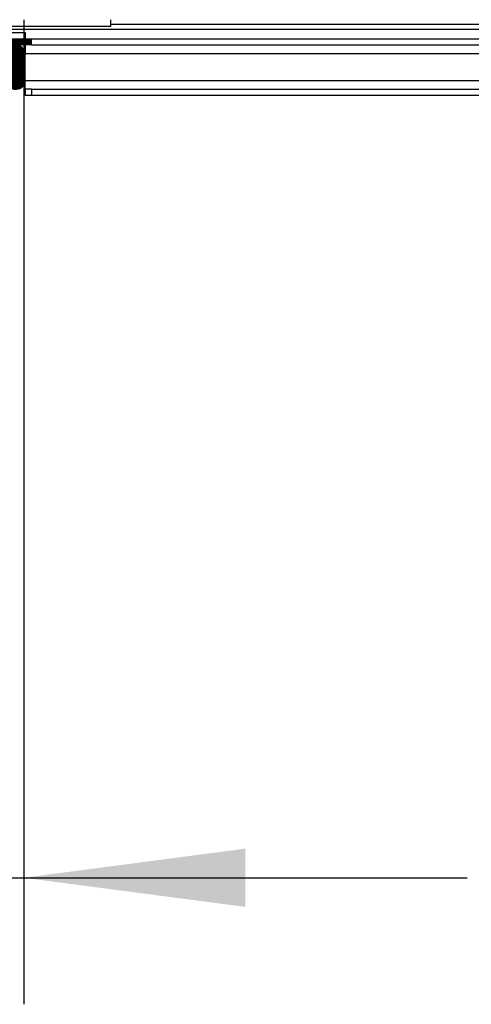
# Model space of a CAD drawing. Units: millimetres. Extents: x -5 to 288, y 17 to 217.
# Drawn here: x 147 to 154, y 44 to 60 of the extents above; entities that cross this region are included whole.
import ezdxf

# ---------------------------------------------------------------- set-up
doc = ezdxf.new("R2010")
doc.units = ezdxf.units.MM
doc.layers.add('1', color=7, linetype='Continuous')
doc.styles.add('CONVERTER_12', font='txt.shx', dxfattribs={"width": 0.9, "oblique": 11})
doc.dimstyles.new('ME10_DIM_33', dxfattribs={"dimtxt": 60, "dimasz": 70, "dimexe": 40, "dimexo": 0, "dimgap": 40, "dimtad": 1, "dimdsep": 46, "dimtxsty": 'CONVERTER_12', "dimsah": 1, "dimcen": 0.09, "dimclrd": 2, "dimclre": 2, "dimclrt": 2, "dimadec": 0, "dimazin": 0, "dimtfac": 1, "dimtdec": 4, "dimtix": 1, "dimtmove": 0, "dimatfit": 3, "dimfxl": 0, "dimtolj": 1, "dimtzin": 0, "dimarcsym": 0})

# ---------------------------------------------------------------- blocks, each defined once
blk = doc.blocks.new('Glass_sealing_1__17', base_point=(2935.25, 1177.5))
at = {"linetype": 'Continuous'}
h = blk.add_hatch(dxfattribs=at)
h.set_pattern_fill('_USER', color=2, scale=0.013811, angle=45, pattern_type=0)
h.set_pattern_definition([(45, (0, 0), (-0.009765625, 0.009765625), [])])
edge = h.paths.add_edge_path()
edge.add_arc((2935.25, 1181.5), 3, 0, 5.7106)
edge.add_arc((2935.25, 1181.5), 3, 5.7106, 90)
edge.add_arc((2935.25, 1181.5), 3, 90, 180)
edge.add_line((2932.25, 1181.5), (2932.25, 1173.5))
edge.add_arc((2935.25, 1173.5), 3, 180, 270)
edge.add_arc((2935.25, 1173.5), 3, 270, 274.7636)
edge.add_arc((2935.25, 1173.5), 3, 274.7636, 354.2608)
edge.add_arc((2935.25, 1173.5), 3, 354.2608, 360)
edge.add_line((2938.25, 1173.5), (2938.25, 1174.5))
edge.add_line((2938.25, 1174.5), (2938.25, 1181.5))
at = {"color": 7, "linetype": 'Continuous'}
for p, q in [((2932.25, 1181.5), (2932.25, 1173.5)), ((2938.25, 1174.5), (2938.25, 1181.5)), ((2938.25, 1173.5), (2938.25, 1174.5))]:
    blk.add_line(p, q, dxfattribs=at)
for centre, start, end in [((2935.25, 1181.5), 90, 180), ((2935.25, 1181.5), 5.7106, 90), ((2935.25, 1181.5), 0, 5.7106), ((2935.25, 1173.5), 180, 270), ((2935.25, 1173.5), 270, 274.7636), ((2935.25, 1173.5), 274.7636, 354.2608), ((2935.25, 1173.5), 354.2608, 0)]:
    blk.add_arc(centre, 3, start, end, dxfattribs=at)
blk = doc.blocks.new('Bottom_springplate_2_1_1_1__19', base_point=(3585.25, 1177.5))
at = {"color": 7, "linetype": 'Continuous'}
for p, q in [((2950.25, 1186.5), (4220.25, 1186.5)), ((2938.25, 1173.5), (2938.25, 1174.5)), ((2938.25, 1173.5), (2938.25, 1173.2)), ((2938.25, 1172), (2938.25, 1173.2)), ((2938.25, 1171.5), (2938.25, 1172)), ((2938.25, 1170.5), (2938.25, 1171.5)), ((2938.25, 1170.5), (2938.25, 1168.5)), ((2940.25, 1170.5), (2938.25, 1170.5)), ((2940.25, 1170.5), (2957.75, 1170.5)), ((2957.75, 1170.5), (2958.75, 1170.5)), ((2958.75, 1170.5), (3271.25, 1170.5)), ((2940.25, 1168.5), (2938.25, 1168.5)), ((2957.75, 1168.5), (2940.25, 1168.5)), ((2958.75, 1168.5), (2957.75, 1168.5)), ((3271.25, 1168.5), (2958.75, 1168.5))]:
    blk.add_line(p, q, dxfattribs=at)
at = {"color": 3, "linetype": 'Continuous'}
blk.add_line((2940.25, 1170.5), (2940.25, 1168.5), dxfattribs=at)
blk = doc.blocks.new('Glass_sealing_hor_1_1_1_1_1__20', base_point=(3585.25, 1177.5))
at = {"color": 7, "linetype": 'Continuous'}
for p, q in [((2938.25, 1184.5), (2938.25, 1181.8)), ((2940.25, 1184.5), (2938.25, 1184.5)), ((2940.25, 1184.5), (4230.25, 1184.5)), ((2938.25, 1181.8), (2938.25, 1181.5)), ((2938.25, 1174.5), (2938.25, 1181.5)), ((2938.25, 1173.5), (2938.25, 1174.5)), ((2938.25, 1173.5), (2938.25, 1173.2)), ((2938.25, 1172), (2938.25, 1173.2)), ((2938.25, 1171.5), (2938.25, 1172)), ((2938.25, 1170.5), (2938.25, 1171.5)), ((2940.25, 1170.5), (2938.25, 1170.5)), ((2940.25, 1170.5), (2957.75, 1170.5)), ((2957.75, 1170.5), (2958.75, 1170.5)), ((2958.75, 1170.5), (3271.25, 1170.5))]:
    blk.add_line(p, q, dxfattribs=at)
at = {"color": 3, "linetype": 'Continuous'}
for p, q in [((2938.25, 1181.8), (4232.25, 1181.8)), ((4232.25, 1173.2), (2938.25, 1173.2))]:
    blk.add_line(p, q, dxfattribs=at)
blk = doc.blocks.new('Bottomplate_AVN_1300_85', base_point=(3585.25, 1179))
at = {"linetype": 'Continuous'}
h = blk.add_hatch(dxfattribs=at)
h.set_pattern_fill('_USER', color=2, scale=0.006905, angle=135, pattern_type=0)
h.set_pattern_definition([(135, (0, 0), (-0.0048828125, -0.0048828125), [])])
edge = h.paths.add_edge_path()
edge.add_line((2938.25, 1184.5), (2935.25, 1184.5))
edge.add_line((2935.25, 1184.5), (2929.25, 1184.5))
edge.add_line((2929.25, 1184.5), (2910.25, 1184.5))
edge.add_line((2910.25, 1184.5), (2908.75, 1184.5))
edge.add_line((2908.75, 1184.5), (2906.25, 1184.5))
edge.add_line((2906.25, 1184.5), (2903.75, 1184.5))
edge.add_line((2903.75, 1184.5), (2902.25, 1184.5))
edge.add_line((2902.25, 1184.5), (2886.83, 1184.5))
edge.add_line((2886.83, 1184.5), (2883.83, 1184.5))
edge.add_line((2883.83, 1184.5), (2876.83, 1184.5))
edge.add_line((2876.83, 1184.5), (2871.65, 1184.5))
edge.add_line((2871.65, 1184.5), (2862.01, 1184.5))
edge.add_line((2862.01, 1184.5), (2856.83, 1184.5))
edge.add_line((2856.83, 1184.5), (2849.83, 1184.5))
edge.add_line((2849.83, 1184.5), (2846.83, 1184.5))
edge.add_line((2846.83, 1184.5), (2841, 1184.5))
edge.add_line((2841, 1184.5), (2841, 1184.5))
edge.add_line((2841, 1184.5), (2829.75, 1184.5))
edge.add_line((2829.75, 1184.5), (2829, 1184.5))
edge.add_line((2829, 1184.5), (2820, 1184.5))
edge.add_arc((2820, 1183), 1.5, 90, 180)
edge.add_line((2818.5, 1183), (2818.5, 1179.6))
edge.add_line((2818.5, 1179.6), (2818.5, 1179.52))
edge.add_line((2818.5, 1179.52), (2818.5, 1175.48))
edge.add_line((2818.5, 1175.48), (2818.5, 1175.4))
edge.add_line((2818.5, 1175.4), (2818.5, 1171.5))
edge.add_line((2818.5, 1171.5), (2817.26, 1171.5))
edge.add_line((2817.26, 1171.5), (2816.5, 1171.5))
edge.add_line((2816.5, 1171.5), (2816.5, 1173.5))
edge.add_line((2816.5, 1173.5), (2816.5, 1174.97))
edge.add_line((2816.5, 1174.97), (2816.5, 1175.4))
edge.add_line((2816.5, 1175.4), (2816.5, 1175.48))
edge.add_line((2816.5, 1175.48), (2816.5, 1179.52))
edge.add_line((2816.5, 1179.52), (2816.5, 1179.6))
edge.add_line((2816.5, 1179.6), (2816.5, 1180.36))
edge.add_line((2816.5, 1180.36), (2816.5, 1183))
edge.add_arc((2820, 1183), 3.5, 146.0648, 180, ccw=False)
edge.add_arc((2820, 1183), 3.5, 90, 146.0648, ccw=False)
edge.add_line((2820, 1186.5), (2823.25, 1186.5))
edge.add_line((2823.25, 1186.5), (2832, 1186.5))
edge.add_line((2832, 1186.5), (2835, 1186.5))
edge.add_line((2835, 1186.5), (2838, 1186.5))
edge.add_line((2838, 1186.5), (2842, 1186.5))
edge.add_line((2842, 1186.5), (2848.25, 1186.5))
edge.add_line((2848.25, 1186.5), (2853.25, 1186.5))
edge.add_line((2853.25, 1186.5), (2855.25, 1186.5))
edge.add_line((2855.25, 1186.5), (2857.25, 1186.5))
edge.add_line((2857.25, 1186.5), (2903.75, 1186.5))
edge.add_line((2903.75, 1186.5), (2908.75, 1186.5))
edge.add_line((2908.75, 1186.5), (2909.25, 1186.5))
edge.add_line((2909.25, 1186.5), (2912.25, 1186.5))
edge.add_line((2912.25, 1186.5), (2919.25, 1186.5))
edge.add_line((2919.25, 1186.5), (2938.25, 1186.5))
edge.add_line((2938.25, 1186.5), (2940.25, 1186.5))
edge.add_line((2940.25, 1186.5), (2940.25, 1184.5))
edge.add_line((2940.25, 1184.5), (2938.25, 1184.5))
at = {"color": 7, "linetype": 'Continuous'}
for p, q in [((2919.25, 1186.5), (2938.25, 1186.5)), ((2938.25, 1186.5), (2940.25, 1186.5)), ((2940.25, 1186.5), (2950.25, 1186.5)), ((2940.25, 1184.5), (2940.25, 1186.5)), ((2950.25, 1186.5), (4220.25, 1186.5)), ((2938.25, 1184.5), (2935.25, 1184.5)), ((2940.25, 1184.5), (2938.25, 1184.5)), ((2940.25, 1184.5), (4230.25, 1184.5)), ((2937.49, 1171.5), (2938.25, 1171.5))]:
    blk.add_line(p, q, dxfattribs=at)
at = {"color": 3, "linetype": 'Continuous'}
blk.add_line((2938.25, 1183), (2937.85, 1183), dxfattribs=at)
blk = doc.blocks.new('Baseplate_glass_AVN_1300_85', base_point=(3585.25, 1178.5))
blk.add_blockref('Bottomplate_AVN_1300_85', (3585.25, 1179))
blk = doc.blocks.new('FRONTPLATE_GLASS_AV_1300_85_1S_FRAMELESS', base_point=(3585.25, 1177.15))
for name, p in [('Baseplate_glass_AVN_1300_85', (3585.25, 1178.5)), ('Bottom_springplate_2_1_1_1__19', (3585.25, 1177.5)), ('Glass_sealing_1__17', (2935.25, 1177.5)), ('Glass_sealing_hor_1_1_1_1_1__20', (3585.25, 1177.5))]:
    blk.add_blockref(name, p)
blk = doc.blocks.new('Avenue_Large_1300_85', base_point=(3585.25, 1177.15))
blk.add_blockref('FRONTPLATE_GLASS_AV_1300_85_1S_FRAMELESS', (3585.25, 1177.15))
blk = doc.blocks.new('Glass_sealing_1__29', base_point=(2935.25, 1177.5))
at = {"linetype": 'Continuous'}
h = blk.add_hatch(dxfattribs=at)
h.set_pattern_fill('_USER', color=2, scale=2.5, angle=45, pattern_type=0)
h.set_pattern_definition([(45, (0, 0), (-1.767767, 1.767767), [])])
edge = h.paths.add_edge_path()
edge.add_arc((2935.25, 1181.5), 3, 0, 5.7106)
edge.add_arc((2935.25, 1181.5), 3, 5.7106, 90)
edge.add_arc((2935.25, 1181.5), 3, 90, 180)
edge.add_line((2932.25, 1181.5), (2932.25, 1173.5))
edge.add_arc((2935.25, 1173.5), 3, 180, 270)
edge.add_arc((2935.25, 1173.5), 3, 270, 274.7636)
edge.add_arc((2935.25, 1173.5), 3, 274.7636, 354.2608)
edge.add_arc((2935.25, 1173.5), 3, 354.2608, 360)
edge.add_line((2938.25, 1173.5), (2938.25, 1174.5))
edge.add_line((2938.25, 1174.5), (2938.25, 1181.5))
at = {"color": 7, "linetype": 'Continuous'}
for p, q in [((2932.25, 1181.5), (2932.25, 1173.5)), ((2938.25, 1174.5), (2938.25, 1181.5)), ((2938.25, 1173.5), (2938.25, 1174.5))]:
    blk.add_line(p, q, dxfattribs=at)
for centre, start, end in [((2935.25, 1181.5), 90, 180), ((2935.25, 1181.5), 5.7106, 90), ((2935.25, 1181.5), 0, 5.7106), ((2935.25, 1173.5), 180, 270), ((2935.25, 1173.5), 270, 274.7636), ((2935.25, 1173.5), 274.7636, 354.2608), ((2935.25, 1173.5), 354.2608, 0)]:
    blk.add_arc(centre, 3, start, end, dxfattribs=at)
blk = doc.blocks.new('Glass_sealing_hor_1_1_1_1_1__31', base_point=(3585.25, 1177.5))
at = {"color": 7, "linetype": 'Continuous'}
for p, q in [((2938.25, 1184.5), (2938.25, 1181.8)), ((2940.25, 1184.5), (2938.25, 1184.5)), ((2940.25, 1184.5), (4230.25, 1184.5)), ((2938.25, 1181.8), (2938.25, 1181.5)), ((2938.25, 1174.5), (2938.25, 1181.5)), ((2938.25, 1173.5), (2938.25, 1174.5)), ((2938.25, 1173.5), (2938.25, 1173.2)), ((2938.25, 1172), (2938.25, 1173.2)), ((2938.25, 1171.5), (2938.25, 1172)), ((2938.25, 1170.5), (2938.25, 1171.5)), ((2940.25, 1170.5), (2938.25, 1170.5)), ((2940.25, 1170.5), (2957.75, 1170.5)), ((2957.75, 1170.5), (2958.75, 1170.5)), ((2958.75, 1170.5), (3271.25, 1170.5))]:
    blk.add_line(p, q, dxfattribs=at)
at = {"color": 3, "linetype": 'Continuous'}
for p, q in [((2938.25, 1181.8), (4232.25, 1181.8)), ((4232.25, 1173.2), (2938.25, 1173.2))]:
    blk.add_line(p, q, dxfattribs=at)
blk = doc.blocks.new('Bottom_springplate_2_1_1_1__32', base_point=(3585.25, 1177.5))
at = {"color": 7, "linetype": 'Continuous'}
for p, q in [((2950.25, 1186.5), (4220.25, 1186.5)), ((2938.25, 1170.5), (2938.25, 1171.5)), ((2938.25, 1170.5), (2938.25, 1168.5)), ((2940.25, 1170.5), (2938.25, 1170.5)), ((2940.25, 1170.5), (2957.75, 1170.5)), ((2957.75, 1170.5), (2958.75, 1170.5)), ((2958.75, 1170.5), (3271.25, 1170.5)), ((2940.25, 1168.5), (2938.25, 1168.5)), ((2957.75, 1168.5), (2940.25, 1168.5)), ((2958.75, 1168.5), (2957.75, 1168.5)), ((3271.25, 1168.5), (2958.75, 1168.5))]:
    blk.add_line(p, q, dxfattribs=at)
at = {"color": 3, "linetype": 'Continuous'}
blk.add_line((2940.25, 1170.5), (2940.25, 1168.5), dxfattribs=at)
blk = doc.blocks.new('Bottomplate_AVN_1300_75', base_point=(3585.25, 1179))
at = {"linetype": 'Continuous'}
h = blk.add_hatch(dxfattribs=at)
h.set_pattern_fill('_USER', color=2, scale=1.25, angle=135, pattern_type=0)
h.set_pattern_definition([(135, (0, 0), (-0.8838835, -0.8838835), [])])
edge = h.paths.add_edge_path()
edge.add_line((2938.25, 1184.5), (2935.25, 1184.5))
edge.add_line((2935.25, 1184.5), (2929.25, 1184.5))
edge.add_line((2929.25, 1184.5), (2910.25, 1184.5))
edge.add_line((2910.25, 1184.5), (2908.75, 1184.5))
edge.add_line((2908.75, 1184.5), (2906.25, 1184.5))
edge.add_line((2906.25, 1184.5), (2903.75, 1184.5))
edge.add_line((2903.75, 1184.5), (2902.25, 1184.5))
edge.add_line((2902.25, 1184.5), (2886.83, 1184.5))
edge.add_line((2886.83, 1184.5), (2883.83, 1184.5))
edge.add_line((2883.83, 1184.5), (2876.83, 1184.5))
edge.add_line((2876.83, 1184.5), (2871.65, 1184.5))
edge.add_line((2871.65, 1184.5), (2862.01, 1184.5))
edge.add_line((2862.01, 1184.5), (2856.83, 1184.5))
edge.add_line((2856.83, 1184.5), (2849.83, 1184.5))
edge.add_line((2849.83, 1184.5), (2846.83, 1184.5))
edge.add_line((2846.83, 1184.5), (2841, 1184.5))
edge.add_line((2841, 1184.5), (2841, 1184.5))
edge.add_line((2841, 1184.5), (2829.75, 1184.5))
edge.add_line((2829.75, 1184.5), (2829, 1184.5))
edge.add_line((2829, 1184.5), (2820, 1184.5))
edge.add_arc((2820, 1183), 1.5, 90, 180)
edge.add_line((2818.5, 1183), (2818.5, 1179.6))
edge.add_line((2818.5, 1179.6), (2818.5, 1179.52))
edge.add_line((2818.5, 1179.52), (2818.5, 1175.48))
edge.add_line((2818.5, 1175.48), (2818.5, 1175.4))
edge.add_line((2818.5, 1175.4), (2818.5, 1171.5))
edge.add_line((2818.5, 1171.5), (2817.26, 1171.5))
edge.add_line((2817.26, 1171.5), (2816.5, 1171.5))
edge.add_line((2816.5, 1171.5), (2816.5, 1173.5))
edge.add_line((2816.5, 1173.5), (2816.5, 1174.97))
edge.add_line((2816.5, 1174.97), (2816.5, 1175.4))
edge.add_line((2816.5, 1175.4), (2816.5, 1175.48))
edge.add_line((2816.5, 1175.48), (2816.5, 1179.52))
edge.add_line((2816.5, 1179.52), (2816.5, 1179.6))
edge.add_line((2816.5, 1179.6), (2816.5, 1180.36))
edge.add_line((2816.5, 1180.36), (2816.5, 1183))
edge.add_arc((2820, 1183), 3.5, 146.0648, 180, ccw=False)
edge.add_arc((2820, 1183), 3.5, 90, 146.0648, ccw=False)
edge.add_line((2820, 1186.5), (2823.25, 1186.5))
edge.add_line((2823.25, 1186.5), (2832, 1186.5))
edge.add_line((2832, 1186.5), (2835, 1186.5))
edge.add_line((2835, 1186.5), (2838, 1186.5))
edge.add_line((2838, 1186.5), (2842, 1186.5))
edge.add_line((2842, 1186.5), (2848.25, 1186.5))
edge.add_line((2848.25, 1186.5), (2853.25, 1186.5))
edge.add_line((2853.25, 1186.5), (2855.25, 1186.5))
edge.add_line((2855.25, 1186.5), (2857.25, 1186.5))
edge.add_line((2857.25, 1186.5), (2903.75, 1186.5))
edge.add_line((2903.75, 1186.5), (2908.75, 1186.5))
edge.add_line((2908.75, 1186.5), (2909.25, 1186.5))
edge.add_line((2909.25, 1186.5), (2912.25, 1186.5))
edge.add_line((2912.25, 1186.5), (2919.25, 1186.5))
edge.add_line((2919.25, 1186.5), (2938.25, 1186.5))
edge.add_line((2938.25, 1186.5), (2940.25, 1186.5))
edge.add_line((2940.25, 1186.5), (2940.25, 1184.5))
edge.add_line((2940.25, 1184.5), (2938.25, 1184.5))
at = {"color": 7, "linetype": 'Continuous'}
for p, q in [((2919.25, 1186.5), (2938.25, 1186.5)), ((2938.25, 1186.5), (2940.25, 1186.5)), ((2940.25, 1186.5), (2950.25, 1186.5)), ((2940.25, 1184.5), (2940.25, 1186.5)), ((2950.25, 1186.5), (4220.25, 1186.5)), ((2938.25, 1184.5), (2935.25, 1184.5)), ((2940.25, 1184.5), (2938.25, 1184.5)), ((2940.25, 1184.5), (4230.25, 1184.5)), ((2937.49, 1171.5), (2938.25, 1171.5))]:
    blk.add_line(p, q, dxfattribs=at)
at = {"color": 3, "linetype": 'Continuous'}
blk.add_line((2938.25, 1183), (2937.85, 1183), dxfattribs=at)
blk = doc.blocks.new('Baseplate_glass_AVN_1300_75', base_point=(3585.25, 1179))
blk.add_blockref('Bottomplate_AVN_1300_75', (3585.25, 1179))
blk = doc.blocks.new('FRONTPLATE_GLASS_AV_1300_75_1S_FRAMELESS', base_point=(3585.25, 1178.75))
for name, p in [('Baseplate_glass_AVN_1300_75', (3585.25, 1179)), ('Bottom_springplate_2_1_1_1__32', (3585.25, 1177.5)), ('Glass_sealing_1__29', (2935.25, 1177.5)), ('Glass_sealing_hor_1_1_1_1_1__31', (3585.25, 1177.5))]:
    blk.add_blockref(name, p)
blk = doc.blocks.new('Avenue_Large_1300_75', base_point=(3585.25, 1178.75))
blk.add_blockref('FRONTPLATE_GLASS_AV_1300_75_1S_FRAMELESS', (3585.25, 1178.75))
blk = doc.blocks.new('Glass_sealing_1__39', base_point=(2935.25, 1177.5))
at = {"linetype": 'Continuous'}
h = blk.add_hatch(dxfattribs=at)
h.set_pattern_fill('_USER', color=2, scale=0.220971, angle=45, pattern_type=0)
h.set_pattern_definition([(45, (0, 0), (-0.15625, 0.15625), [])])
edge = h.paths.add_edge_path()
edge.add_arc((2935.25, 1181.5), 3, 0, 5.7106)
edge.add_arc((2935.25, 1181.5), 3, 5.7106, 90)
edge.add_arc((2935.25, 1181.5), 3, 90, 180)
edge.add_line((2932.25, 1181.5), (2932.25, 1173.5))
edge.add_arc((2935.25, 1173.5), 3, 180, 270)
edge.add_arc((2935.25, 1173.5), 3, 270, 274.7636)
edge.add_arc((2935.25, 1173.5), 3, 274.7636, 354.2608)
edge.add_arc((2935.25, 1173.5), 3, 354.2608, 360)
edge.add_line((2938.25, 1173.5), (2938.25, 1174.5))
edge.add_line((2938.25, 1174.5), (2938.25, 1181.5))
at = {"color": 7, "linetype": 'Continuous'}
for p, q in [((2932.25, 1181.5), (2932.25, 1173.5)), ((2938.25, 1174.5), (2938.25, 1181.5)), ((2938.25, 1173.5), (2938.25, 1174.5))]:
    blk.add_line(p, q, dxfattribs=at)
for centre, start, end in [((2935.25, 1181.5), 90, 180), ((2935.25, 1181.5), 5.7106, 90), ((2935.25, 1181.5), 0, 5.7106), ((2935.25, 1173.5), 180, 270), ((2935.25, 1173.5), 270, 274.7636), ((2935.25, 1173.5), 274.7636, 354.2608), ((2935.25, 1173.5), 354.2608, 0)]:
    blk.add_arc(centre, 3, start, end, dxfattribs=at)
blk = doc.blocks.new('Glass_sealing_hor_1_1_1_1_1__41', base_point=(3585.25, 1177.5))
at = {"color": 7, "linetype": 'Continuous'}
for p, q in [((2938.25, 1184.5), (2938.25, 1181.8)), ((2940.25, 1184.5), (2938.25, 1184.5)), ((2940.25, 1184.5), (4230.25, 1184.5)), ((2938.25, 1181.8), (2938.25, 1181.5)), ((2938.25, 1174.5), (2938.25, 1181.5)), ((2938.25, 1173.5), (2938.25, 1174.5)), ((2938.25, 1173.5), (2938.25, 1173.2)), ((2938.25, 1172), (2938.25, 1173.2)), ((2938.25, 1171.5), (2938.25, 1172)), ((2938.25, 1170.5), (2938.25, 1171.5)), ((2940.25, 1170.5), (2938.25, 1170.5)), ((2940.25, 1170.5), (2957.75, 1170.5)), ((2957.75, 1170.5), (2958.75, 1170.5)), ((2958.75, 1170.5), (3271.25, 1170.5))]:
    blk.add_line(p, q, dxfattribs=at)
at = {"color": 3, "linetype": 'Continuous'}
for p, q in [((2938.25, 1181.8), (4232.25, 1181.8)), ((4232.25, 1173.2), (2938.25, 1173.2))]:
    blk.add_line(p, q, dxfattribs=at)
blk = doc.blocks.new('Bottom_springplate_2_1_1_1__42', base_point=(3585.25, 1177.5))
at = {"color": 7, "linetype": 'Continuous'}
for p, q in [((2950.25, 1186.5), (4220.25, 1186.5)), ((2938.25, 1173.5), (2938.25, 1174.5)), ((2938.25, 1173.5), (2938.25, 1173.2)), ((2938.25, 1172), (2938.25, 1173.2)), ((2938.25, 1171.5), (2938.25, 1172)), ((2938.25, 1170.5), (2938.25, 1171.5)), ((2938.25, 1170.5), (2938.25, 1168.5)), ((2940.25, 1170.5), (2938.25, 1170.5)), ((2940.25, 1170.5), (2957.75, 1170.5)), ((2957.75, 1170.5), (2958.75, 1170.5)), ((2958.75, 1170.5), (3271.25, 1170.5)), ((2940.25, 1168.5), (2938.25, 1168.5)), ((2957.75, 1168.5), (2940.25, 1168.5)), ((2958.75, 1168.5), (2957.75, 1168.5)), ((3271.25, 1168.5), (2958.75, 1168.5))]:
    blk.add_line(p, q, dxfattribs=at)
at = {"color": 3, "linetype": 'Continuous'}
blk.add_line((2940.25, 1170.5), (2940.25, 1168.5), dxfattribs=at)
blk = doc.blocks.new('Bottomplate_AVN_1300_95', base_point=(3585.25, 1179))
at = {"linetype": 'Continuous'}
h = blk.add_hatch(dxfattribs=at)
h.set_pattern_fill('_USER', color=2, scale=0.078125, angle=135, pattern_type=0)
h.set_pattern_definition([(135, (0, 0), (-0.0552427173, -0.0552427173), [])])
edge = h.paths.add_edge_path()
edge.add_line((2938.25, 1184.5), (2935.25, 1184.5))
edge.add_line((2935.25, 1184.5), (2929.25, 1184.5))
edge.add_line((2929.25, 1184.5), (2910.25, 1184.5))
edge.add_line((2910.25, 1184.5), (2908.75, 1184.5))
edge.add_line((2908.75, 1184.5), (2906.25, 1184.5))
edge.add_line((2906.25, 1184.5), (2903.75, 1184.5))
edge.add_line((2903.75, 1184.5), (2902.25, 1184.5))
edge.add_line((2902.25, 1184.5), (2886.83, 1184.5))
edge.add_line((2886.83, 1184.5), (2883.83, 1184.5))
edge.add_line((2883.83, 1184.5), (2876.83, 1184.5))
edge.add_line((2876.83, 1184.5), (2871.65, 1184.5))
edge.add_line((2871.65, 1184.5), (2862.01, 1184.5))
edge.add_line((2862.01, 1184.5), (2856.83, 1184.5))
edge.add_line((2856.83, 1184.5), (2849.83, 1184.5))
edge.add_line((2849.83, 1184.5), (2846.83, 1184.5))
edge.add_line((2846.83, 1184.5), (2841, 1184.5))
edge.add_line((2841, 1184.5), (2841, 1184.5))
edge.add_line((2841, 1184.5), (2829.75, 1184.5))
edge.add_line((2829.75, 1184.5), (2829, 1184.5))
edge.add_line((2829, 1184.5), (2820, 1184.5))
edge.add_arc((2820, 1183), 1.5, 90, 180)
edge.add_line((2818.5, 1183), (2818.5, 1179.6))
edge.add_line((2818.5, 1179.6), (2818.5, 1179.52))
edge.add_line((2818.5, 1179.52), (2816.81, 1179.52))
edge.add_line((2816.81, 1179.52), (2816.5, 1179.52))
edge.add_line((2816.5, 1179.52), (2816.5, 1179.6))
edge.add_line((2816.5, 1179.6), (2816.5, 1180.36))
edge.add_line((2816.5, 1180.36), (2816.5, 1183))
edge.add_arc((2820, 1183), 3.5, 146.0648, 180, ccw=False)
edge.add_arc((2820, 1183), 3.5, 90, 146.0648, ccw=False)
edge.add_line((2820, 1186.5), (2823.25, 1186.5))
edge.add_line((2823.25, 1186.5), (2832, 1186.5))
edge.add_line((2832, 1186.5), (2835, 1186.5))
edge.add_line((2835, 1186.5), (2838, 1186.5))
edge.add_line((2838, 1186.5), (2842, 1186.5))
edge.add_line((2842, 1186.5), (2848.25, 1186.5))
edge.add_line((2848.25, 1186.5), (2853.25, 1186.5))
edge.add_line((2853.25, 1186.5), (2855.25, 1186.5))
edge.add_line((2855.25, 1186.5), (2857.25, 1186.5))
edge.add_line((2857.25, 1186.5), (2903.75, 1186.5))
edge.add_line((2903.75, 1186.5), (2908.75, 1186.5))
edge.add_line((2908.75, 1186.5), (2909.25, 1186.5))
edge.add_line((2909.25, 1186.5), (2912.25, 1186.5))
edge.add_line((2912.25, 1186.5), (2919.25, 1186.5))
edge.add_line((2919.25, 1186.5), (2938.25, 1186.5))
edge.add_line((2938.25, 1186.5), (2940.25, 1186.5))
edge.add_line((2940.25, 1186.5), (2940.25, 1184.5))
edge.add_line((2940.25, 1184.5), (2938.25, 1184.5))
at = {"color": 7, "linetype": 'Continuous'}
for p, q in [((2919.25, 1186.5), (2938.25, 1186.5)), ((2938.25, 1186.5), (2940.25, 1186.5)), ((2940.25, 1186.5), (2950.25, 1186.5)), ((2940.25, 1184.5), (2940.25, 1186.5)), ((2950.25, 1186.5), (4220.25, 1186.5)), ((2938.25, 1184.5), (2935.25, 1184.5)), ((2940.25, 1184.5), (2938.25, 1184.5)), ((2940.25, 1184.5), (4230.25, 1184.5)), ((2937.49, 1171.5), (2938.25, 1171.5))]:
    blk.add_line(p, q, dxfattribs=at)
at = {"color": 3, "linetype": 'Continuous'}
blk.add_line((2938.25, 1183), (2937.85, 1183), dxfattribs=at)
blk = doc.blocks.new('Baseplate_glass_AVN_1300_95', base_point=(3585.25, 1178.5))
blk.add_blockref('Bottomplate_AVN_1300_95', (3585.25, 1179))
blk = doc.blocks.new('FRONTPLATE_GLASS_AV_1300_95_1S_FRAMELESS', base_point=(3585.25, 1178.5))
for name, p in [('Baseplate_glass_AVN_1300_95', (3585.25, 1178.5)), ('Bottom_springplate_2_1_1_1__42', (3585.25, 1177.5)), ('Glass_sealing_1__39', (2935.25, 1177.5)), ('Glass_sealing_hor_1_1_1_1_1__41', (3585.25, 1177.5))]:
    blk.add_blockref(name, p)
blk = doc.blocks.new('Avenue_Large_1300_95', base_point=(3585.25, 1178.5))
blk.add_blockref('FRONTPLATE_GLASS_AV_1300_95_1S_FRAMELESS', (3585.25, 1178.5))
blk = doc.blocks.new('Pakking_1300_95', base_point=(2895.75, 1186))
at = {"linetype": 'Continuous'}
h = blk.add_hatch(dxfattribs=at)
h.set_pattern_fill('_USER', color=2, scale=0.004883, angle=45, pattern_type=0)
h.set_pattern_definition([(45, (0, 0), (-0.00345266983, 0.00345266983), [])])
h.paths.add_polyline_path([(2938.25, 1185.5), (2919.25, 1185.5), (2912.25, 1185.5), (2909.25, 1185.5), (2853.25, 1185.5), (2853.25, 1186.5), (2855.25, 1186.5), (2857.25, 1186.5), (2903.75, 1186.5), (2908.75, 1186.5), (2909.25, 1186.5), (2912.25, 1186.5), (2919.25, 1186.5), (2938.25, 1186.5)])
at = {"color": 7, "linetype": 'Continuous'}
for p, q in [((2853.25, 1186.5), (2855.25, 1186.5)), ((2853.25, 1185.5), (2853.25, 1186.5)), ((2855.25, 1186.5), (2857.25, 1186.5)), ((2857.25, 1186.5), (2903.75, 1186.5)), ((2903.75, 1186.5), (2908.75, 1186.5)), ((2908.75, 1186.5), (2909.25, 1186.5)), ((2909.25, 1186.5), (2912.25, 1186.5)), ((2912.25, 1186.5), (2919.25, 1186.5)), ((2919.25, 1186.5), (2938.25, 1186.5)), ((2938.25, 1185.5), (2938.25, 1186.5)), ((2853.25, 1185.5), (2909.25, 1185.5)), ((2909.25, 1185.5), (2912.25, 1185.5)), ((2912.25, 1185.5), (2919.25, 1185.5)), ((2919.25, 1185.5), (2938.25, 1185.5))]:
    blk.add_line(p, q, dxfattribs=at)
blk = doc.blocks.new('Pakking_1300_95_top_1', base_point=(3585.25, 1186))
at = {"color": 7, "linetype": 'Continuous'}
for p, q in [((2857.25, 1186.5), (2938.25, 1186.5)), ((2938.25, 1186.5), (2940.25, 1186.5)), ((2940.25, 1186.5), (2950.25, 1186.5)), ((2950.25, 1186.5), (4220.25, 1186.5)), ((2853.25, 1185.5), (2938.25, 1185.5))]:
    blk.add_line(p, q, dxfattribs=at)
blk = doc.blocks.new('Sideplate_left', base_point=(2877.75, 1470.5))
at = {"linetype": 'Continuous'}
h = blk.add_hatch(dxfattribs=at)
h.set_pattern_fill('_USER', color=2, scale=10, angle=45, pattern_type=0)
h.set_pattern_definition([(45, (0, 0), (-7.071068, 7.071068), [])])
edge = h.paths.add_edge_path()
edge.add_line((2857.25, 1186.5), (2903.75, 1186.5))
edge.add_line((2903.75, 1186.5), (2908.75, 1186.5))
edge.add_line((2908.75, 1186.5), (2909.25, 1186.5))
edge.add_line((2909.25, 1186.5), (2912.25, 1186.5))
edge.add_line((2912.25, 1186.5), (2919.25, 1186.5))
edge.add_line((2919.25, 1186.5), (2938.25, 1186.5))
edge.add_line((2938.25, 1186.5), (2938.25, 1188.5))
edge.add_line((2938.25, 1188.5), (2919.25, 1188.5))
edge.add_line((2919.25, 1188.5), (2912.25, 1188.5))
edge.add_line((2912.25, 1188.5), (2909.25, 1188.5))
edge.add_line((2909.25, 1188.5), (2857.25, 1188.5))
edge.add_arc((2857.25, 1190.5), 2, 180, 270, ccw=False)
edge.add_line((2855.25, 1190.5), (2855.25, 1191))
edge.add_line((2855.25, 1191), (2855.25, 1191.5))
edge.add_line((2855.25, 1191.5), (2855.25, 1230))
edge.add_line((2855.25, 1230), (2855.25, 1240.5))
edge.add_line((2855.25, 1240.5), (2855.25, 1250))
edge.add_line((2855.25, 1250), (2855.25, 1250.5))
edge.add_line((2855.25, 1250.5), (2855.25, 1270.5))
edge.add_line((2855.25, 1270.5), (2855.25, 1343))
edge.add_line((2855.25, 1343), (2855.25, 1363))
edge.add_line((2855.25, 1363), (2855.25, 1383))
edge.add_line((2855.25, 1383), (2855.25, 1435.5))
edge.add_line((2855.25, 1435.5), (2855.25, 1438.78))
edge.add_line((2855.25, 1438.78), (2855.25, 1439.64))
edge.add_line((2855.25, 1439.64), (2855.25, 1450.04))
edge.add_line((2855.25, 1450.04), (2855.25, 1450.9))
edge.add_line((2855.25, 1450.9), (2855.25, 1455.5))
edge.add_line((2855.25, 1455.5), (2855.25, 1456.1))
edge.add_line((2855.25, 1456.1), (2855.25, 1458))
edge.add_line((2855.25, 1458), (2855.25, 1478))
edge.add_line((2855.25, 1478), (2855.25, 1488))
edge.add_line((2855.25, 1488), (2855.25, 1508))
edge.add_line((2855.25, 1508), (2855.25, 1517.2))
edge.add_line((2855.25, 1517.2), (2855.25, 1518.06))
edge.add_line((2855.25, 1518.06), (2855.25, 1528))
edge.add_line((2855.25, 1528), (2855.25, 1528.46))
edge.add_line((2855.25, 1528.46), (2855.25, 1529.32))
edge.add_line((2855.25, 1529.32), (2855.25, 1544.5))
edge.add_line((2855.25, 1544.5), (2855.25, 1549.7))
edge.add_line((2855.25, 1549.7), (2855.25, 1550.56))
edge.add_line((2855.25, 1550.56), (2855.25, 1560.96))
edge.add_line((2855.25, 1560.96), (2855.25, 1561.82))
edge.add_line((2855.25, 1561.82), (2855.25, 1567.02))
edge.add_line((2855.25, 1567.02), (2855.25, 1577))
edge.add_line((2855.25, 1577), (2855.25, 1582.2))
edge.add_line((2855.25, 1582.2), (2855.25, 1583.06))
edge.add_line((2855.25, 1583.06), (2855.25, 1593.46))
edge.add_line((2855.25, 1593.46), (2855.25, 1594.32))
edge.add_line((2855.25, 1594.32), (2855.25, 1599.52))
edge.add_line((2855.25, 1599.52), (2855.25, 1600.5))
edge.add_line((2855.25, 1600.5), (2855.25, 1620.5))
edge.add_line((2855.25, 1620.5), (2855.25, 1630.5))
edge.add_line((2855.25, 1630.5), (2855.25, 1641))
edge.add_line((2855.25, 1641), (2855.25, 1661))
edge.add_line((2855.25, 1661), (2855.25, 1686.5))
edge.add_line((2855.25, 1686.5), (2855.25, 1688.5))
edge.add_line((2855.25, 1688.5), (2855.25, 1689.5))
edge.add_line((2855.25, 1689.5), (2855.25, 1692.5))
edge.add_line((2855.25, 1692.5), (2855.25, 1750.5))
edge.add_arc((2851.25, 1750.5), 4, 360, 390)
edge.add_arc((2851.25, 1750.5), 4, 30, 48.5904)
edge.add_arc((2851.25, 1750.5), 4, 48.5904, 90)
edge.add_line((2851.25, 1754.5), (2817.25, 1754.5))
edge.add_line((2817.25, 1754.5), (2817.25, 1753.5))
edge.add_line((2817.25, 1753.5), (2817.25, 1752.5))
edge.add_line((2817.25, 1752.5), (2851.25, 1752.5))
edge.add_arc((2851.25, 1750.5), 2, 0, 90, ccw=False)
edge.add_line((2853.25, 1750.5), (2853.25, 1692.5))
edge.add_line((2853.25, 1692.5), (2853.25, 1689.5))
edge.add_line((2853.25, 1689.5), (2853.25, 1661))
edge.add_line((2853.25, 1661), (2853.25, 1641))
edge.add_line((2853.25, 1641), (2853.25, 1568.5))
edge.add_line((2853.25, 1568.5), (2853.25, 1567.02))
edge.add_line((2853.25, 1567.02), (2853.25, 1565.5))
edge.add_line((2853.25, 1565.5), (2853.25, 1478))
edge.add_line((2853.25, 1478), (2853.25, 1458))
edge.add_line((2853.25, 1458), (2853.25, 1455.5))
edge.add_line((2853.25, 1455.5), (2853.25, 1450.9))
edge.add_line((2853.25, 1450.9), (2853.25, 1450.04))
edge.add_line((2853.25, 1450.04), (2853.25, 1439.64))
edge.add_line((2853.25, 1439.64), (2853.25, 1438.78))
edge.add_line((2853.25, 1438.78), (2853.25, 1435.5))
edge.add_line((2853.25, 1435.5), (2853.25, 1370.5))
edge.add_line((2853.25, 1370.5), (2853.25, 1367.5))
edge.add_line((2853.25, 1367.5), (2853.25, 1250))
edge.add_line((2853.25, 1250), (2853.25, 1230))
edge.add_line((2853.25, 1230), (2853.25, 1190.5))
edge.add_arc((2857.25, 1190.5), 4, 180, 270)
at = {"color": 7, "linetype": 'Continuous'}
for p, q in [((2919.25, 1188.5), (2938.25, 1188.5)), ((2919.25, 1186.5), (2938.25, 1186.5)), ((2938.25, 1188.5), (2938.25, 1186.5))]:
    blk.add_line(p, q, dxfattribs=at)
blk = doc.blocks.new('Sideplate_Lef0', base_point=(2877.75, 1470.5))
blk.add_blockref('Sideplate_left', (2877.75, 1470.5))
blk = doc.blocks.new('Support', base_point=(2909.25, 1439.5))
at = {"color": 7, "linetype": 'Continuous'}
for p, q in [((2965.25, 1190.5), (2965.25, 1192.5)), ((2855.25, 1190.5), (2965.25, 1190.5))]:
    blk.add_line(p, q, dxfattribs=at)
blk = doc.blocks.new('Baseplate_Avenue_Large', base_point=(3585.25, 1439.5))
at = {"color": 7, "linetype": 'Continuous'}
for p, q in [((2908.26, 1189.5), (4262.24, 1189.5)), ((2857.25, 1186.5), (2938.25, 1186.5)), ((2938.25, 1186.5), (2940.25, 1186.5)), ((2940.25, 1186.5), (2950.25, 1186.5)), ((2950.25, 1186.5), (4220.25, 1186.5))]:
    blk.add_line(p, q, dxfattribs=at)
at = {"color": 3, "linetype": 'Continuous'}
blk.add_line((4205.25, 1191), (2965.25, 1191), dxfattribs=at)
blk = doc.blocks.new('Baseplate_chassis', base_point=(3585.25, 1459))
blk.add_blockref('Baseplate_Avenue_Large', (3585.25, 1439.5))
blk = doc.blocks.new('Chassis_Avenue_Large', base_point=(3585.25, 1470.5))
for name, p in [('Sideplate_Lef0', (2877.75, 1470.5)), ('Baseplate_chassis', (3585.25, 1459)), ('Support', (2909.25, 1439.5))]:
    blk.add_blockref(name, p)
blk = doc.blocks.new('Mainframe_Avenue_Large', base_point=(3574, 1472.5))
blk.add_blockref('Chassis_Avenue_Large', (3585.25, 1470.5))
blk = doc.blocks.new('AVENUE_L_MF_1300-95_GHE_1S', base_point=(3574, 1472))
for name, p in [('Mainframe_Avenue_Large', (3574, 1472.5)), ('Pakking_1300_95', (2895.75, 1186)), ('Pakking_1300_95_top_1', (3585.25, 1186))]:
    blk.add_blockref(name, p)
blk = doc.blocks.new('TF_Masterfile_Avenue_Large', base_point=(3574, 1463))
for name, p in [('AVENUE_L_MF_1300-95_GHE_1S', (3574, 1472)), ('Avenue_Large_1300_75', (3585.25, 1178.75)), ('Avenue_Large_1300_95', (3585.25, 1178.5)), ('Avenue_Large_1300_85', (3585.25, 1177.15))]:
    blk.add_blockref(name, p)
blk = doc.blocks.new('*D174')
at = {"layer": '1', "color": 2, "linetype": 'Continuous'}
for p, q in [((2937.75, 1192.5), (2937.75, 881.22)), ((2855.25, 1191.5), (2855.25, 881.22)), ((2610.04, 921.22), (2855.25, 921.22)), ((2855.25, 921.22), (2937.75, 921.22)), ((2937.75, 921.22), (3077.75, 921.22))]:
    blk.add_line(p, q, dxfattribs=at)
at = {"layer": '1', "color": 2}
for points in [[(2785.25, 912), (2785.25, 930.43), (2855.25, 921.22)], [(3007.75, 930.43), (3007.75, 912), (2937.75, 921.22)]]:
    blk.add_solid(points, dxfattribs=at)
at = {"layer": '1', "color": 2, "insert": (2610.04, 961.22), "char_height": 60, "attachment_point": 7, "rotation": 0.0001, "line_spacing_factor": 0.60024, "style": 'CONVERTER_12'}
blk.add_mtext('80', dxfattribs=at)
blk = doc.blocks.new('A-A', base_point=(3574, 1338))
blk.add_blockref('TF_Masterfile_Avenue_Large', (3574, 1463))
at = {"layer": '1'}
dim = blk.add_linear_dim(base=(2855.25, 921.215), p1=(2937.75, 1192.5), p2=(2855.25, 1191.5), text='80', dimstyle='ME10_DIM_33', dxfattribs=at)
dim.commit()
dim.dimension.update_dxf_attribs({"geometry": '*D174', "text_midpoint": (2660.867, 991.215), "text_rotation": 0.00014})
blk = doc.blocks.new('1__50', base_point=(178.7, 66.9))
at = {"xscale": 0.05, "yscale": 0.05, "zscale": 0.05}
blk.add_blockref('A-A', (178.7, 66.9), dxfattribs=at)
blk = doc.blocks.new('Paste1__51', base_point=(178.7, 66.9))
at = {"layer": '1'}
blk.add_blockref('1__50', (178.7, 66.9), dxfattribs=at)

msp = doc.modelspace()

# ---------------------------------------------------------------- block references
msp.add_blockref('Paste1__51', (178.7, 66.9))

doc.saveas('drawing.dxf')
